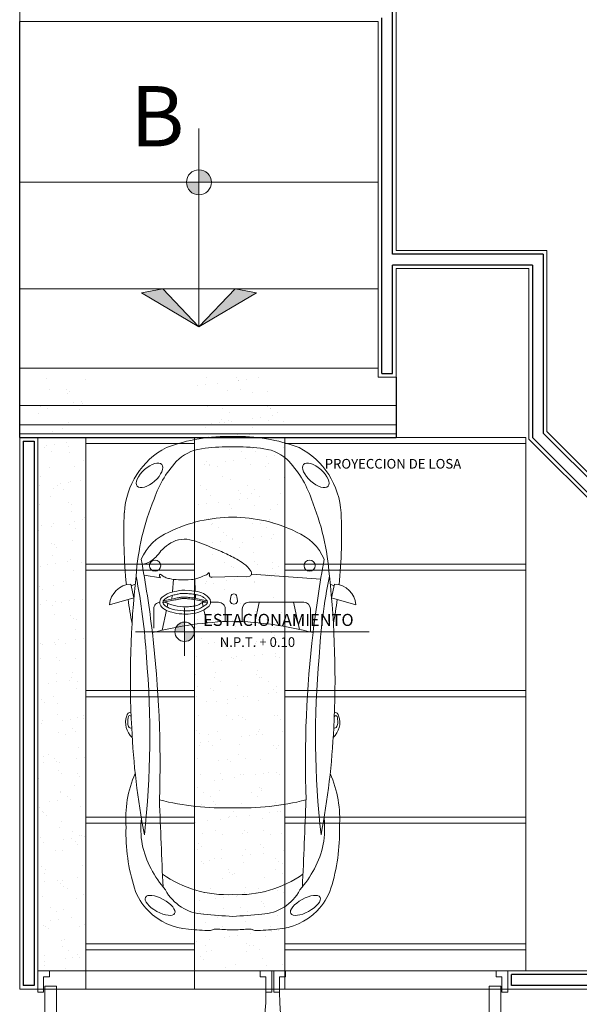
# Model space of a CAD drawing. Units: millimetres. Extents: x 69.3 to 159.6, y 176.2 to 236.3.
# Drawn here: x 92.1 to 96.8, y 211.5 to 219.7 of the extents above; entities that cross this region are included whole.
import ezdxf

# ---------------------------------------------------------------- set-up
doc = ezdxf.new("R2010")
doc.units = ezdxf.units.MM
doc.layers.get('0').update_dxf_attribs({"lineweight": 0})
for name, color, linetype, lineweight in [('ARBOLES', 86, 'Continuous', 0), ('BARDAS', 2, 'Continuous', 30), ('MUEBLES', 8, 'Continuous', 0), ('MUROS', 1, 'Continuous', 0), ('PUERTAS', 30, 'Continuous', 0)]:
    doc.layers.add(name, color=color, linetype=linetype, lineweight=lineweight)
doc.styles.get("Standard").update_dxf_attribs({"font": 'stylu.ttf'})

# ---------------------------------------------------------------- blocks, each defined once
blk = doc.blocks.new('PUERTAS')
for p, q in [((-0.08, 0.065), (-0.0799, 1.015)), ((-0.0799, 1.015), (-0.0299, 1.015)), ((-0.0299, 1.015), (-0.03, 0.065)), ((-0.1048, 0.9903), (-0.1048, 0.9403)), ((-0.0923, 0.9903), (-0.1048, 0.9903)), ((-0.0923, 0.9903), (-0.0923, 0.9778)), ((-0.0923, 0.9778), (-0.0798, 0.9778)), ((-0.0176, 0.9777), (-0.0301, 0.9777)), ((-0.0176, 0.9902), (-0.0051, 0.9902)), ((-0.0176, 0.9902), (-0.0176, 0.9777)), ((-0.0051, 0.9902), (-0.0051, 0.9402)), ((-0.1048, 0.9403), (-0.0923, 0.9403)), ((-0.0923, 0.9403), (-0.0923, 0.9528)), ((-0.0923, 0.9528), (-0.0798, 0.9528)), ((-0.0176, 0.9527), (-0.0301, 0.9527)), ((-0.0176, 0.9402), (-0.0176, 0.9527)), ((-0.0051, 0.9402), (-0.0176, 0.9402)), ((-1, 0.0501), (-1, 0.0901)), ((-1, 0.0901), (-0.975, 0.0901)), ((-0.975, 0.0901), (-0.975, 0.0251)), ((0, 0.09), (-0.025, 0.09)), ((-0.025, 0.09), (-0.025, 0.025)), ((0, 0.09), (0, 0)), ((-1, 0.0001), (-1, 0.0501)), ((-0.03, 0.065), (-0.08, 0.065)), ((-0.95, 0.0001), (-1, 0.0001)), ((-0.975, 0.0251), (-0.95, 0.0251)), ((-0.95, 0.0251), (-0.95, 0.0001)), ((-0.05, 0.025), (-0.05, 0)), ((-0.025, 0.025), (-0.05, 0.025)), ((-0.05, 0), (0, 0))]:
    blk.add_line(p, q)
blk.add_arc((-0.055, 0.0953), 0.92, 88.4391, 180.3278)
blk = doc.blocks.new('A$C1B612D38')
blk.add_blockref('PUERTAS', (1, 0))
blk = doc.blocks.new('newbp')
at = {"linetype": 'Continuous'}
for p, q in [((-0.912, 0.7498), (-0.8596, 0.9362)), ((-0.912, 0.7498), (-1.0167, 0.7728)), ((-1.0025, 0.7697), (-1.0163, 0.74)), ((-0.8775, 0.5386), (-0.8775, 0.1188)), ((-0.6521, 0.5886), (-0.8275, 0.5886)), ((-0.8775, 0.4593), (-0.6715, 0.5051)), ((-0.8757, 0.1981), (-0.7234, 0.1664)), ((-0.8921, 0.0336), (-0.9202, 0.028)), ((-0.8275, 0.0688), (-0.7305, 0.0688)), ((-0.8921, -0.0225), (-0.9202, -0.0169)), ((-0.9102, -0.297), (-0.8885, -0.1972)), ((-0.8992, -0.296), (-0.8775, -0.1963)), ((-0.8215, -0.2225), (-0.7208, -0.2001)), ((-0.8775, -0.2349), (-0.8466, -0.2281)), ((-0.9042, -0.4557), (-0.8885, -0.5356)), ((-0.8931, -0.4548), (-0.8775, -0.5347)), ((-0.8688, -0.4975), (-0.8412, -0.5032)), ((-0.8167, -0.5084), (-0.6653, -0.5399)), ((-1.064, -0.5534), (-1.0839, -0.6792)), ((-1.0025, -0.7763), (-1.0163, -0.7466)), ((-0.912, -0.7565), (-1.0167, -0.7795)), ((-0.912, -0.7565), (-0.8596, -0.9428))]:
    blk.add_line(p, q, dxfattribs=at)
for p, q in [((-1.0551, 0.6676), (-1.0928, 0.1407)), ((-1.0771, 0.127), (-1.0704, -0.1598)), ((-0.9627, -0.2885), (-1.0539, -0.2926)), ((-0.9078, -0.286), (-0.9386, -0.2874)), ((-0.9577, -0.4626), (-1.055, -0.4546)), ((-0.9019, -0.4671), (-0.933, -0.4646))]:
    blk.add_line(p, q)
for points in [[(-0.7313, -0.0608), (-0.8275, -0.0608, 0.414214), (-0.8775, -0.1108), (-0.8775, -0.1718)], [(-0.8775, -0.5556, 0.414214), (-0.8275, -0.6056), (-0.6801, -0.6056)]]:
    blk.add_lwpolyline(points, format="xyb", dxfattribs=at)
for points in [[(-0.8775, -0.1963), (-0.8775, -0.2349)], [(-0.8775, -0.5132), (-0.8775, -0.5347)]]:
    blk.add_lwpolyline(points, dxfattribs=at)
for centre, radius, start, end in [((-0.8451, 0.765), 0.1717, 94.83581, 177.41047), ((-1.3907, -2.8479), 3.6746, 84.07935, 92.63829), ((-1.5275, 0.2271), 0.5965, 93.10415, 152.52944), ((-0.2954, -6.3359), 7.1125, 86.98264, 96.31375), ((-1.3907, -2.8479), 3.6746, 79.4187, 82.32042), ((-0.0082, 0.7726), 0.0318, 97.34701, 181.04705), ((-0.0046, 0.7821), 0.0102, 105.92501, 249.04371), ((0.0392, 0.6593), 0.1537, 42.31848, 109.57804), ((0.029, 0.6645), 0.1324, 87.10466, 105.92501), ((0.0399, 0.7308), 0.0661, 63.21809, 93.64826), ((0.0609, 0.7729), 0.0191, 341.30473, 62.64473), ((-0.1867, -4.9427), 5.7156, 79.10653, 87.33549), ((0.7711, -0.0389), 0.8513, 85.54765, 113.83054), ((0.8797, -0.5761), 1.3866, 72.33332, 91.7581), ((-0.9432, -1.1669), 1.9051, 94.04501, 112.23437), ((-1.0488, 0.3333), 0.3935, 113.54319, 157.7315), ((0.4339, 9.6009), 9.0565, 259.56802, 263.14618), ((-0.2062, 5.1113), 4.4637, 258.74282, 266.74135), ((0.8451, 0.0556), 0.6418, 61.37851, 96.95324), ((1.1721, 0.3418), 0.4233, 44.63463, 72.33332), ((2.0433, -0.084), 2.7781, 165.55344, 178.33714), ((0.3473, 9.0377), 8.487, 263.27314, 271.89151), ((0.1417, 7.3756), 6.7477, 264.88453, 276.39626), ((0.666, -0.2725), 1.0156, 50.34167, 61.37851), ((1.138, 0.3017), 0.4758, 3.79089, 45.18436), ((-1.4163, -0.1446), 0.7814, 108.48731, 134.96048), ((-0.8275, 0.5386), 0.05, 90, 180), ((-1.2672, 0.0671), 1.9565, 357.93702, 14.4502), ((-1.5754, -60.4002), 60.9953, 87.306076, 87.930416), ((0.5026, 0.0407), 0.8476, 357.01927, 35.43946), ((-0.8251, 0.0379), 1.3163, 159.34296, 181.79701), ((-0.4263, -0.0027), 1.0995, 153.81579, 180.03397), ((1.1447, 0.1976), 0.3549, 3.29778, 61.46226), ((-1.7135, 0.1862), 0.3382, 138.93455, 176.42346), ((0.1972, 0.1661), 1.4253, 0.00939, 6.72836), ((-0.688, 0.035), 1.3739, 172.79359, 181.59772), ((-12.5188, -0.9903), 14.0697, 4.02259, 4.92676), ((1.5301, 0.1823), 0.0938, 331.03299, 350.19563), ((-0.8275, 0.1188), 0.05, 180, 270), ((2.0842, 0.13), 0.4721, 179.15975, 182.62997), ((0.7778, 0.0224), 0.8392, 358.24568, 5.88143), ((-0.9202, 0.0055), 0.0224, 90, 270), ((-0.8921, 0.0055), 0.0281, 247.38014, 112.61986), ((-0.8251, -0.0446), 1.3163, 178.20299, 200.65704), ((-0.688, -0.0416), 1.3739, 178.40228, 187.20641), ((-0.4263, -0.004), 1.0995, 179.96603, 206.18421), ((2.0433, 0.0773), 2.7781, 181.66286, 194.44656), ((-1.2672, -0.0738), 1.9565, 345.5498, 2.06298), ((0.5026, -0.0474), 0.8476, 324.56054, 2.98073), ((-12.5188, 0.9836), 14.0697, 355.07324, 355.97741), ((0.7778, -0.029), 0.8392, 354.11857, 1.75432), ((2.0842, -0.1367), 0.4721, 177.37003, 180.84025), ((1.5301, -0.189), 0.0938, 9.80437, 28.96701), ((-1.7135, -0.1929), 0.3382, 183.57654, 221.06545), ((1.1447, -0.2043), 0.3549, 298.53774, 356.70222), ((0.1972, -0.1728), 1.4253, 353.27164, 359.99061), ((1.138, -0.3084), 0.4758, 314.81564, 356.20911), ((-1.4163, 0.1379), 0.7814, 225.03952, 251.51269), ((-1.5275, -0.2338), 0.5965, 207.47056, 266.89585), ((-1.0488, -0.34), 0.3935, 202.2685, 246.45681), ((0.666, 0.2658), 1.0156, 298.62149, 309.65833), ((0.3473, -9.0444), 8.487, 88.10849, 96.72686), ((-1.5754, 60.3936), 60.9953, 272.069584, 272.693924), ((-0.9432, 1.1602), 1.9051, 247.76563, 265.95499), ((0.4339, -9.6076), 9.0565, 96.85382, 100.43198), ((-0.2062, -5.118), 4.4637, 93.25865, 101.25718), ((0.1417, -7.3823), 6.7477, 83.60374, 95.11547), ((0.8451, -0.0623), 0.6418, 263.04676, 298.62149), ((1.1721, -0.3484), 0.4233, 287.66668, 315.36537), ((-0.2954, 6.3292), 7.1125, 263.68625, 273.01736), ((-0.1867, 4.936), 5.7156, 272.66451, 280.89347), ((0.7711, 0.0322), 0.8513, 246.16946, 274.45235), ((-1.3907, 2.8412), 3.6746, 267.36171, 275.92065), ((-0.8451, -0.7717), 0.1717, 182.58953, 265.16419), ((-1.3907, 2.8412), 3.6746, 277.67958, 280.5813), ((-0.0082, -0.7793), 0.0318, 178.95295, 262.65299), ((-0.0046, -0.7888), 0.0102, 110.95629, 254.07499), ((0.0392, -0.666), 0.1537, 250.42196, 317.68152), ((0.029, -0.6712), 0.1324, 254.07499, 272.89534), ((0.0399, -0.7375), 0.0661, 266.35174, 296.78191), ((0.0609, -0.7795), 0.0191, 297.35527, 18.69527), ((0.8797, 0.5694), 1.3866, 268.2419, 287.66668)]:
    blk.add_arc(centre, radius, start, end, dxfattribs=at)
for centre, major_axis, ratio in [((-1.845, 0.6302), (-0.083, -0.0937), 0.463754), ((1.4316, 0.5507), (-0.0614, 0.1116), 0.405921)]:
    blk.add_ellipse(centre, major_axis=major_axis, ratio=ratio, dxfattribs=at)
for centre in [(-1.1568, 0.583), (-1.1568, -0.5953)]:
    blk.add_ellipse(centre, major_axis=(0, 0.0429), ratio=0.983266, start_param=4.712389, end_param=10.995574)
at = {"linetype": 'Continuous', "extrusion": (0, 0, -1)}
for centre, major_axis, ratio in [((1.4316, -0.5574), (-0.0614, -0.1116), 0.405921), ((-1.845, -0.6369), (-0.083, 0.0937), 0.463754)]:
    blk.add_ellipse(centre, major_axis=major_axis, ratio=ratio, dxfattribs=at)
for points, knots in [([(-1.0771, 0.127), (-1.0797, 0.1335), (-1.1001, 0.1499), (-1.1441, 0.1155), (-1.1802, 0.0724), (-1.223, -0.0012), (-1.2727, -0.1052), (-1.3177, -0.221), (-1.3596, -0.3282), (-1.3602, -0.4178), (-1.3229, -0.4926), (-1.275, -0.5496), (-1.2231, -0.5849), (-1.1934, -0.6221), (-1.1784, -0.6469), (-1.165, -0.6933)], [0, 0, 0, 0, 0.527288, 1.647451, 3.487558, 5.099073, 7.968657, 12.238313, 14.475187, 16.613757, 18.744202, 20.639343, 22.223389, 23.452731, 24.286529, 24.286529, 24.286529, 24.286529]), ([(-1.064, -0.5534), (-1.0679, -0.5559), (-1.0742, -0.5611), (-1.0901, -0.5646), (-1.0912, -0.5553), (-1.09, -0.5491), (-1.0842, -0.542), (-1.0742, -0.5338), (-1.0653, -0.5134), (-1.0542, -0.4747), (-1.0469, -0.4066), (-1.0471, -0.3364), (-1.0586, -0.2686), (-1.0802, -0.2283), (-1.0882, -0.1952), (-1.1048, -0.1883), (-1.0993, -0.1829), (-1.093, -0.1798), (-1.0844, -0.1806), (-1.0773, -0.1782), (-1.0651, -0.1809), (-1.0703, -0.1661), (-1.0704, -0.1598)], [0, 0, 0, 0, 0.0138597, 0.0278304, 0.0329137, 0.0379971, 0.0465756, 0.0592704, 0.0762214, 0.1105991, 0.1789801, 0.2766959, 0.3173629, 0.3800771, 0.4110544, 0.4160421, 0.4210284, 0.4277212, 0.4387433, 0.4448131, 0.4508005, 0.4694463, 0.4694463, 0.4694463, 0.4694463]), ([(-0.9631, -0.2946), (-0.9654, -0.3079), (-0.9537, -0.2352), (-0.9368, -0.215), (-0.9111, -0.1793), (-0.8818, -0.1698), (-0.8502, -0.1756), (-0.8292, -0.2111), (-0.7987, -0.2569), (-0.7876, -0.3223), (-0.7881, -0.3953), (-0.7975, -0.4619), (-0.8183, -0.5167), (-0.844, -0.5504), (-0.8719, -0.5614), (-0.8924, -0.5568), (-0.911, -0.5502), (-0.9253, -0.5292), (-0.9503, -0.4936), (-0.9653, -0.4137), (-0.9745, -0.3822), (-0.9608, -0.2819), (-0.9631, -0.2946)], [0, 0, 0, 0, 0.03969, 0.089634, 0.13125, 0.1542862, 0.1797268, 0.2207266, 0.2680991, 0.3447665, 0.4095645, 0.4843001, 0.541515, 0.5817687, 0.6060665, 0.6262474, 0.6436722, 0.6634686, 0.6988791, 0.7758465, 0.8696394, 0.907731, 0.907731, 0.907731, 0.907731]), ([(-0.9384, -0.2925), (-0.9377, -0.2887), (-0.9368, -0.2841), (-0.9347, -0.2738), (-0.9335, -0.2682), (-0.9298, -0.2529), (-0.9276, -0.2465), (-0.9235, -0.2374), (-0.9217, -0.2346), (-0.9175, -0.2289), (-0.9161, -0.227), (-0.9102, -0.2192), (-0.9058, -0.2133), (-0.899, -0.2058), (-0.8965, -0.2034), (-0.8921, -0.2001), (-0.8904, -0.199), (-0.8864, -0.1974), (-0.8844, -0.1968), (-0.8788, -0.196), (-0.8749, -0.1963), (-0.8707, -0.1975), (-0.8697, -0.198), (-0.8672, -0.1993), (-0.8654, -0.2008), (-0.8609, -0.2059), (-0.8583, -0.2094), (-0.8529, -0.2178), (-0.8498, -0.2229), (-0.8439, -0.2322), (-0.8411, -0.2367), (-0.835, -0.2469), (-0.8318, -0.2526), (-0.8265, -0.2638), (-0.8243, -0.2697), (-0.8204, -0.2821), (-0.8189, -0.2887), (-0.815, -0.309), (-0.8135, -0.3234), (-0.8121, -0.3521), (-0.8121, -0.3664), (-0.8143, -0.4095), (-0.8181, -0.4383), (-0.8289, -0.4756), (-0.8327, -0.4857), (-0.8398, -0.5008), (-0.8427, -0.5061), (-0.8488, -0.5159), (-0.852, -0.5203), (-0.8583, -0.5269), (-0.8612, -0.5293), (-0.8674, -0.5331), (-0.8707, -0.5342), (-0.8744, -0.5349), (-0.8754, -0.5349), (-0.8786, -0.5346), (-0.8806, -0.5343), (-0.8854, -0.5331), (-0.8883, -0.5322), (-0.8924, -0.5308), (-0.8938, -0.5301), (-0.895, -0.5294), (-0.8951, -0.5293), (-0.8959, -0.5285), (-0.8966, -0.5279), (-0.8985, -0.5255), (-0.9001, -0.5233), (-0.9036, -0.5183), (-0.9052, -0.5158), (-0.9083, -0.5113), (-0.9098, -0.5091), (-0.914, -0.5026), (-0.9165, -0.4985), (-0.9208, -0.4902), (-0.9227, -0.4859), (-0.9263, -0.4765), (-0.928, -0.4715), (-0.9325, -0.456), (-0.9349, -0.4453), (-0.9384, -0.4291), (-0.9396, -0.4231), (-0.9419, -0.4127), (-0.9428, -0.4081), (-0.9451, -0.3951), (-0.946, -0.387), (-0.9457, -0.3688), (-0.9455, -0.3631), (-0.9446, -0.3511), (-0.9441, -0.3452), (-0.9422, -0.3256), (-0.9401, -0.309), (-0.9388, -0.298), (-0.9387, -0.2965), (-0.9385, -0.2945), (-0.9384, -0.294), (-0.9384, -0.293), (-0.9384, -0.2928), (-0.9384, -0.2925)], [0.497033, 0.497033, 0.497033, 0.497033, 0.723444, 0.723444, 0.974636, 0.974636, 1.50964, 1.50964, 2.044645, 2.044645, 2.271061, 2.271061, 2.862376, 2.862376, 3.217654, 3.217654, 3.537253, 3.537253, 3.856852, 3.856852, 4.368613, 4.368613, 4.584627, 4.584627, 4.99269, 4.99269, 5.400753, 5.400753, 5.808816, 5.808816, 6.216879, 6.216879, 6.778716, 6.778716, 7.350371, 7.350371, 7.922025, 7.922025, 9.065335, 9.065335, 10.208644, 10.208644, 12.495263, 12.495263, 13.409896, 13.409896, 13.929088, 13.929088, 14.44828, 14.44828, 14.909885, 14.909885, 15.371489, 15.371489, 15.62524, 15.62524, 15.87899, 15.87899, 16.120875, 16.120875, 16.36276, 16.36276, 16.51635, 16.51635, 16.669941, 16.669941, 16.921521, 16.921521, 17.136676, 17.136676, 17.351831, 17.351831, 17.782142, 17.782142, 18.204974, 18.204974, 18.627807, 18.627807, 19.473473, 19.473473, 19.978923, 19.978923, 20.484372, 20.484372, 21.475119, 21.475119, 21.859144, 21.859144, 22.162884, 22.162884, 22.770362, 22.770362, 22.900493, 22.900493, 22.951221, 22.951221, 22.964298, 22.964298, 22.964298, 22.964298]), ([(-0.8831, -0.2221), (-0.8815, -0.2246), (-0.88, -0.2271), (-0.8755, -0.2342), (-0.8727, -0.2386), (-0.8665, -0.2489), (-0.8634, -0.2546), (-0.8581, -0.2658), (-0.8559, -0.2716), (-0.852, -0.2841), (-0.8504, -0.2907), (-0.8465, -0.3109), (-0.8451, -0.3254), (-0.8436, -0.3541), (-0.8437, -0.3684), (-0.8458, -0.4115), (-0.8497, -0.4403), (-0.8605, -0.4775), (-0.8642, -0.4877), (-0.8713, -0.5027), (-0.8742, -0.5081), (-0.8784, -0.5148), (-0.8796, -0.5165), (-0.8807, -0.5181)], [5.596292, 5.596292, 5.596292, 5.596292, 5.808816, 5.808816, 6.216879, 6.216879, 6.778716, 6.778716, 7.350371, 7.350371, 7.922025, 7.922025, 9.065335, 9.065335, 10.208644, 10.208644, 12.495263, 12.495263, 13.409896, 13.409896, 13.929088, 13.929088, 14.118229, 14.118229, 14.118229, 14.118229]), ([(-0.9042, -0.4557), (-0.9058, -0.4491), (-0.9073, -0.4424), (-0.91, -0.43), (-0.9112, -0.424), (-0.9135, -0.4136), (-0.9144, -0.409), (-0.9167, -0.3961), (-0.9175, -0.3879), (-0.9173, -0.3697), (-0.917, -0.364), (-0.9162, -0.352), (-0.9157, -0.3461), (-0.9137, -0.3265), (-0.9117, -0.3099), (-0.9105, -0.2994), (-0.9103, -0.2981), (-0.9102, -0.297)], [18.939067, 18.939067, 18.939067, 18.939067, 19.473473, 19.473473, 19.978923, 19.978923, 20.484372, 20.484372, 21.475119, 21.475119, 21.859144, 21.859144, 22.162884, 22.162884, 22.770362, 22.770362, 22.871566, 22.871566, 22.871566, 22.871566]), ([(-0.8931, -0.4548), (-0.8948, -0.4482), (-0.8963, -0.4415), (-0.8989, -0.4291), (-0.9002, -0.4231), (-0.9024, -0.4127), (-0.9034, -0.4081), (-0.9056, -0.3951), (-0.9065, -0.387), (-0.9062, -0.3688), (-0.906, -0.3631), (-0.9052, -0.3511), (-0.9047, -0.3452), (-0.9027, -0.3256), (-0.9006, -0.309), (-0.8994, -0.2985), (-0.8993, -0.2972), (-0.8992, -0.296)], [18.939067, 18.939067, 18.939067, 18.939067, 19.473473, 19.473473, 19.978923, 19.978923, 20.484372, 20.484372, 21.475119, 21.475119, 21.859144, 21.859144, 22.162884, 22.162884, 22.770362, 22.770362, 22.871566, 22.871566, 22.871566, 22.871566])]:
    blk.add_open_spline(points, degree=3, knots=knots)
blk = doc.blocks.new('A$C293F120A')
at = {"xscale": 1.088628099999994, "yscale": 1.088628099999994, "zscale": 1.088628099999994, "rotation": 180}
blk.add_blockref('newbp', (1.7663, 1.0191), dxfattribs=at)
blk = doc.blocks.new('A$C6ADB25C0')
h = blk.add_hatch(color=256)
h.paths.add_polyline_path([(1.6452, 0.4777), (1.3614, 0.9554), (1.3298, 0.7781)])
h.paths.add_polyline_path([(0.549, 0.4777, 0.414214), (0.4452, 0.5815), (0.4452, 0.4777)])
h.paths.add_polyline_path([(0.4452, 0.3739), (0.4452, 0.4777), (0.3413, 0.4777, 0.414214)])
blk.add_hatch(color=256).paths.add_polyline_path([(1.6452, 0.4777), (1.3298, 0.1773), (1.3614, 0)])
for p, q in [((1.3614, 0.9554), (1.3298, 0.7781)), ((1.6452, 0.4777), (1.3614, 0.9554)), ((1.3298, 0.7781), (1.6452, 0.4777)), ((0, 0.4777), (1.6452, 0.4777)), ((1.3298, 0.1773), (1.6452, 0.4777)), ((1.6452, 0.4777), (1.3614, 0)), ((1.3614, 0), (1.3298, 0.1773))]:
    blk.add_line(p, q)
blk.add_circle((0.4452, 0.4777), 0.1038)

msp = doc.modelspace()

# ---------------------------------------------------------------- hatches: boundary and pattern name
at = {"ltscale": 0.05}
h = msp.add_hatch(color=256, dxfattribs=at)
h.paths.add_polyline_path([(93.4796, 214.6764, 0.414214), (93.3989, 214.5957), (93.4796, 214.5957)])
h.paths.add_polyline_path([(93.4796, 214.5957), (93.4796, 214.515, 0.414214), (93.5603, 214.5957)])
at = {"layer": 'ARBOLES', "ltscale": 0.05}
h = msp.add_hatch(dxfattribs=at)
h.set_pattern_fill('AR-SAND', color=256, scale=0.005, style=0)
h.set_pattern_definition([(37.5, (-19.51646, 0.17645), (-0.00800016, 0.24470662), [0, -0.19304, 0, -0.2159, 0, -0.206375]), (7.5, (-19.51646, 0.17645), (0.22476164, 0.35841255), [0, -0.10414, 0, -0.17399, 0, -0.066675]), (327.5, (-19.67267, 0.17645), (0.39549619, 0.0007186), [0, -0.0635, 0, -0.2286, 0, -0.29845]), (317.5, (-19.67267, 0.17645), (0.38177823, 0.11146466), [0, -0.03175, 0, -0.14986, 0, -0.17145])])
h.paths.add_polyline_path([(92.6612, 216.7075), (92.2612, 216.7075), (92.2612, 211.7825), (92.6612, 211.7825)])
h.paths.add_polyline_path([(94.3112, 216.7075), (93.5612, 216.7075), (93.5612, 211.7825), (94.3112, 211.7825)])

# ---------------------------------------------------------------- linework, layer by layer
for p, q in [((92.1112, 218.324), (95.0862, 218.324)), ((92.1112, 217.439), (95.0862, 217.439)), ((92.1112, 216.7825), (95.0862, 216.7825)), ((92.1112, 216.4712), (95.2362, 216.4712)), ((92.1112, 216.3122), (95.2362, 216.3122)), ((92.1112, 216.2377), (95.2362, 216.2377))]:
    msp.add_line(p, q)
at = {"ltscale": 0.05}
for p, q in [((93.4796, 214.7957), (93.4796, 214.3957)), ((93.0725, 214.5957), (95.0124, 214.5957))]:
    msp.add_line(p, q, dxfattribs=at)
msp.add_circle((93.4796, 214.5957), 0.0807, dxfattribs=at)
at = {"layer": 'BARDAS'}
for p, q in [((95.2062, 217.7275), (95.2062, 219.7775)), ((95.1162, 216.7375), (95.1162, 219.6875)), ((92.1112, 216.2075), (92.1112, 219.6575)), ((96.4562, 217.7275), (96.4562, 216.2441)), ((95.2062, 216.7375), (95.2062, 217.6375)), ((96.3662, 217.6375), (96.3662, 216.2068)), ((95.1162, 216.7375), (95.2062, 216.7375)), ((95.2362, 216.7075), (95.2362, 216.2075)), ((92.1112, 216.2075), (95.2362, 216.2075)), ((92.1412, 216.1775), (92.1412, 211.6625)), ((92.1412, 216.1775), (92.2312, 216.1775)), ((92.2312, 216.1775), (92.2312, 211.6625)), ((97.3855, 215.1875), (96.3662, 216.2068)), ((97.4228, 215.2775), (96.4562, 216.2441)), ((101.9912, 211.7525), (96.1912, 211.7525)), ((92.2312, 211.6625), (92.1412, 211.6625)), ((102.0812, 211.6625), (96.1912, 211.6625))]:
    msp.add_line(p, q, dxfattribs=at)
at = {"layer": 'BARDAS', "ltscale": 0.05}
for p, q in [((96.4562, 217.7275), (95.2062, 217.7275)), ((96.3662, 217.6375), (95.2062, 217.6375)), ((96.1912, 211.6625), (96.1912, 211.7525))]:
    msp.add_line(p, q, dxfattribs=at)
at = {"layer": 'MUROS'}
for p, q in [((92.1112, 219.6575), (92.1112, 225.1575)), ((95.2362, 217.7575), (95.2362, 219.8075)), ((95.0862, 219.6575), (92.1112, 219.6575)), ((95.0862, 216.7075), (95.0862, 219.6575)), ((96.4862, 217.7575), (96.4862, 216.2565)), ((95.2362, 216.7075), (95.2362, 217.6075)), ((96.3362, 217.6075), (96.3362, 216.1944)), ((95.0862, 216.7075), (95.2362, 216.7075)), ((97.4352, 215.3075), (96.4862, 216.2565)), ((92.1112, 211.6325), (92.1112, 216.2075)), ((92.2612, 211.6325), (92.2612, 216.2075)), ((92.6612, 211.6325), (92.6592, 216.2075)), ((93.5612, 211.6325), (93.5612, 216.2075)), ((94.3112, 211.6325), (94.3112, 216.2075)), ((96.3112, 211.7825), (96.3112, 216.2075)), ((97.373, 215.1575), (96.3362, 216.1944)), ((101.9612, 211.7825), (92.2612, 211.7825)), ((102.1112, 211.6325), (92.1112, 211.6325))]:
    msp.add_line(p, q, dxfattribs=at)
at = {"layer": 'MUROS', "ltscale": 0.05}
for p, q in [((96.4862, 217.7575), (95.2362, 217.7575)), ((96.3362, 217.6075), (95.2362, 217.6075)), ((92.6612, 216.2075), (93.5612, 216.2075)), ((94.3112, 216.2075), (96.3112, 216.2075)), ((92.6612, 216.1575), (93.5612, 216.1575)), ((94.3112, 216.1575), (96.3112, 216.1575)), ((92.6612, 215.1575), (93.5612, 215.1575)), ((94.3112, 215.1575), (96.3112, 215.1575)), ((92.6612, 215.1075), (93.5612, 215.1075)), ((94.3112, 215.1075), (96.3112, 215.1075)), ((92.6612, 214.1075), (93.5612, 214.1075)), ((92.6612, 214.0575), (93.5612, 214.0575)), ((94.3112, 214.1075), (96.3112, 214.1075)), ((94.3112, 214.0575), (96.3112, 214.0575)), ((92.6612, 213.0575), (93.5612, 213.0575)), ((92.6612, 213.0075), (93.5612, 213.0075)), ((94.3112, 213.0575), (96.3112, 213.0575)), ((94.3112, 213.0075), (96.3112, 213.0075)), ((92.6612, 212.0075), (93.5612, 212.0075)), ((94.3112, 212.0075), (96.3112, 212.0075)), ((92.6612, 211.9575), (93.5612, 211.9575)), ((94.3112, 211.9575), (96.3112, 211.9575))]:
    msp.add_line(p, q, dxfattribs=at)

# ---------------------------------------------------------------- block references
at = {"xscale": -1, "rotation": 90}
msp.add_blockref('A$C6ADB25C0', (94.0764, 218.7691), dxfattribs=at)
at = {"layer": 'MUEBLES', "rotation": 90}
msp.add_blockref('A$C293F120A', (94.9017, 212.1184), dxfattribs=at)
at = {"layer": 'PUERTAS', "lineweight": 0, "ltscale": 0.005, "yscale": 1.941595167912737, "rotation": 180}
for p, xscale, zscale in [((94.2028, 211.7825), 1.941595167912737, 1.941595167912737), ((94.2196, 211.7825), -1.941595167912737, 1.941595167912736)]:
    msp.add_blockref('A$C1B612D38', p, dxfattribs=dict(at, xscale=xscale, zscale=zscale))

# ---------------------------------------------------------------- texts
at = {"ltscale": 0.05, "attachment_point": 1}
for s, insert, char_height, width in [('B', (93.0292, 219.1219), 0.5, 0.145), ('PROYECCION DE LOSA', (94.6424, 216.0292), 0.08, 1.390951), ('{\\fStylus BT|b0|i0|c0|p34;ESTACIONAMIENTO}', (93.6334, 214.7441), 0.1, 0.9464), ('{\\fStylus BT|b0|i0|c0|p34;N.P.T. + 0.10}', (93.7711, 214.5503), 0.08, 0.9135)]:
    msp.add_mtext(s, dxfattribs=dict(at, insert=insert, char_height=char_height, width=width))

doc.saveas('drawing.dxf')
